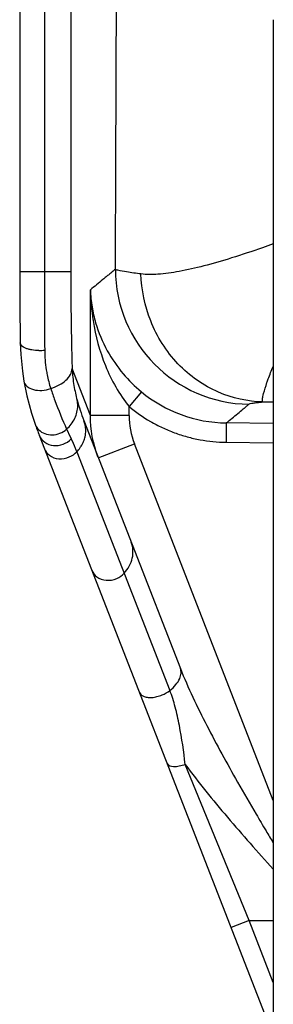
# Model space of a CAD drawing. Units: millimetres. Extents: x -18 to 126, y 20 to 275.
# Drawn here: x -18 to -2, y 117 to 182 of the extents above; entities that cross this region are included whole.
import ezdxf

# ---------------------------------------------------------------- set-up
doc = ezdxf.new("R2010")
doc.units = ezdxf.units.MM
doc.header["$LTSCALE"] = 30.734
doc.layers.get('0').update_dxf_attribs({"linetype": 'CONTINUOUS'})

msp = doc.modelspace()

# ---------------------------------------------------------------- linework, layer by layer
at = {"color": 7, "linetype": 'CONTINUOUS'}
for p, q in [((-18.244, 247.044), (-18.244, 165.184)), ((-16.611, 247.044), (-16.611, 165.185)), ((-14.89, 247.044), (-14.89, 165.185)), ((-1.591, 181.783), (-1.591, 76.221)), ((-14.89, 165.185), (-18.244, 165.184)), ((-13.602, 155.739), (-13.602, 164.004)), ((-18.21, 160.512), (-18.21, 160.512)), ((-13.602, 155.739), (-14.802, 158.825)), ((-10.253, 157.303), (-11.064, 156.328)), ((-11.064, 155.739), (-11.064, 156.328)), ((-2.283, 156.627), (-1.599, 156.627)), ((-11.064, 155.739), (-13.602, 155.739)), ((-14.039, 155.416), (-7.691, 139.093)), ((-4.676, 155.248), (-4.691, 153.979)), ((-1.591, 155.214), (-4.676, 155.248)), ((-1.748, 115.318), (-16.954, 154.42)), ((-13.082, 152.954), (-10.714, 153.875)), ((-1.591, 130.414), (-10.714, 153.875)), ((-4.691, 153.979), (-1.591, 153.943)), ((-14.493, 153.356), (-8.384, 137.646)), ((-3.182, 122.51), (-7.374, 132.778)), ((-3.182, 122.51), (-4.366, 122.05)), ((-1.591, 118.419), (-3.182, 122.51)), ((-3.182, 122.51), (-1.591, 122.51))]:
    msp.add_line(p, q, dxfattribs=at)
for points in [[(-18.21, 160.512), (-18.179, 159.744), (-18.071, 158.652), (-17.971, 158.006)], [(-17.971, 158.006), (-17.773, 157.037), (-17.466, 155.897), (-17.23, 155.171)]]:
    msp.add_lwpolyline(points, dxfattribs=at)
for centre, radius, start, end in [((-9869.044, 212.175), 9857.194, 359.7278955, 0.2709569), ((-3.064, 165.377), 8.897, 180.09661, 269.19897), ((279.069, 165.047), 297.314, 179.97361, 180.87396), ((1251.027, 163.924), 1267.639, 179.943031, 180.17563), ((242.075, 165.175), 256.966, 179.99793, 180.19204), ((226.173, 165.098), 241.063, 180.18641, 180.38966), ((-5.062, 164.254), 8.544, 181.67964, 189.26248), ((224.67, 165.093), 239.56, 180.39076, 180.59275), ((-4.861, 164.288), 8.748, 189.26674, 196.25441), ((215.281, 165.001), 230.171, 180.5942, 180.80117), ((195.481, 164.722), 210.369, 180.80053, 181.01937), ((-4.592, 164.373), 9.03, 196.29341, 208.94225), ((159.889, 164.081), 174.771, 181.01667, 181.26613), ((-16.978, 163.063), 3.047, 269.9455, 277.00991), ((-8.163, 160.077), 8.443, 180.25815, 189.1282), ((131.503, 163.443), 146.378, 181.262, 181.80788), ((-4.294, 164.542), 9.372, 208.96884, 220.24901), ((-6.023, 159.194), 8.787, 182.40587, 186.15012), ((-5.563, 159.242), 9.249, 186.14543, 189.5274), ((-4.084, 164.722), 9.649, 220.25509, 230.25557), ((-5.042, 159.327), 9.777, 189.51375, 192.51176), ((-4.365, 159.474), 10.47, 192.49396, 195.06391), ((-4.569, 164.132), 8.885, 230.23427, 269.31509), ((-16.188, 156.373), 1.754, 0.00026, 12.50039), ((-1.649, 160.199), 13.281, 195.03651, 201.10705), ((-4.652, 164.001), 9.999, 230.1153, 239.9686), ((-5.922, 155.739), 5.142, 179.99659, 201.25229), ((3.187, 162.252), 21.61, 199.10047, 201.24794), ((-15.641, 154.761), 1.731, 11.7539, 21.28907), ((-4.619, 164.094), 10.097, 240.06882, 244.98145), ((-4.448, 164.463), 10.503, 244.99027, 249.77605), ((20.969, 171.664), 39.859, 204.96101, 205.99025), ((-4.484, 164.343), 10.379, 249.73062, 254.57373), ((-4.629, 163.768), 9.786, 254.49778, 259.56702), ((-4.612, 163.824), 9.844, 259.53164, 264.52422), ((-4.593, 163.839), 9.86, 264.41832, 269.42719), ((157.891, 223.633), 186.156, 209.62194, 210.3716), ((220.663, 260.319), 258.862, 210.35232, 210.6374), ((287.681, 299.99), 336.741, 210.63424, 210.79152)]:
    msp.add_arc(centre, radius, start, end, dxfattribs=at)
for points, knots in [([(-1.598, 167.029), (-1.833, 166.944), (-2.737, 166.621), (-3.647, 166.315), (-4.325, 166.104)], [0, 0, 0, 0, 0.260511, 1, 1, 1, 1]), ([(-4.325, 166.104), (-4.931, 165.915), (-6.074, 165.583), (-7.689, 165.209), (-9.069, 165.009), (-9.913, 165.001), (-10.282, 165.05)], [0, 0, 0, 0, 0.313165, 0.586881, 0.81644, 1, 1, 1, 1]), ([(-11.961, 165.362), (-12.034, 165.311), (-12.166, 165.193), (-12.372, 165.025), (-12.577, 164.855), (-12.85, 164.628), (-13.192, 164.344), (-13.465, 164.117), (-13.602, 164.004)], [0, 0, 0, 0, 0.124238, 0.249494, 0.374459, 0.499646, 0.749874, 1, 1, 1, 1]), ([(-11.794, 165.297), (-11.829, 165.306), (-11.887, 165.324), (-11.943, 165.348), (-11.961, 165.362)], [0, 0, 0, 0, 0.612517, 1, 1, 1, 1]), ([(-10.282, 165.05), (-10.597, 165.09), (-11.102, 165.162), (-11.607, 165.248), (-11.794, 165.297)], [0, 0, 0, 0, 0.621552, 1, 1, 1, 1]), ([(-2.283, 156.627), (-3.275, 156.651), (-4.817, 156.994), (-6.636, 158.026), (-7.898, 159.109), (-8.924, 160.44), (-9.915, 162.38), (-10.246, 163.998), (-10.282, 165.05)], [0, 0, 0, 0, 0.233356, 0.359649, 0.489737, 0.621513, 0.752427, 1, 1, 1, 1]), ([(-13.602, 164.004), (-13.59, 163.328), (-13.445, 161.628), (-12.73, 158.966), (-11.711, 157.136), (-11.064, 156.328)], [0, 0, 0, 0, 0.247121, 0.621444, 1, 1, 1, 1]), ([(-16.981, 160.016), (-17.139, 160.016), (-17.374, 160.032), (-17.673, 160.098), (-17.951, 160.188), (-18.207, 160.351), (-18.21, 160.512)], [0, 0, 0, 0, 0.342669, 0.506004, 0.652717, 1, 1, 1, 1]), ([(-16.499, 158.737), (-16.482, 158.63), (-16.408, 158.219), (-16.306, 157.814), (-16.211, 157.521)], [0, 0, 0, 0, 0.261197, 1, 1, 1, 1]), ([(-16.211, 157.521), (-16.017, 157.578), (-15.659, 157.718), (-15.208, 158.022), (-14.899, 158.394), (-14.809, 158.686), (-14.802, 158.825)], [0, 0, 0, 0, 0.298042, 0.564246, 0.795374, 1, 1, 1, 1]), ([(-2.005, 157.901), (-1.977, 157.982), (-1.851, 158.341), (-1.713, 158.696), (-1.601, 158.97)], [0, 0, 0, 0, 0.223339, 1, 1, 1, 1]), ([(-17.971, 158.006), (-17.949, 157.877), (-17.777, 157.61), (-17.325, 157.409), (-16.776, 157.366), (-16.394, 157.45), (-16.211, 157.521)], [0, 0, 0, 0, 0.194597, 0.431086, 0.709125, 1, 1, 1, 1]), ([(-16.211, 157.521), (-16.124, 157.256), (-15.811, 156.35), (-15.443, 155.464), (-15.167, 154.843)], [0, 0, 0, 0, 0.290661, 1, 1, 1, 1]), ([(-2.266, 156.996), (-2.254, 157.056), (-2.181, 157.362), (-2.086, 157.662), (-2.005, 157.901)], [0, 0, 0, 0, 0.194883, 1, 1, 1, 1]), ([(-2.283, 156.627), (-2.294, 156.638), (-2.306, 156.68), (-2.305, 156.804), (-2.284, 156.914), (-2.266, 156.996)], [0, 0, 0, 0, 0.123881, 0.327033, 1, 1, 1, 1]), ([(-15.168, 154.843), (-14.945, 155.041), (-14.576, 155.509), (-14.434, 156.093), (-14.434, 156.373)], [0, 0, 0, 0, 0.514908, 1, 1, 1, 1]), ([(-4.671, 155.248), (-4.547, 155.351), (-4.3, 155.556), (-3.928, 155.864), (-3.619, 156.122), (-3.372, 156.327), (-3.245, 156.426), (-3.188, 156.481)], [0, 0, 0, 0, 0.250305, 0.500529, 0.750602, 0.876311, 1, 1, 1, 1]), ([(-3.189, 156.481), (-3.165, 156.504), (-3.068, 156.529), (-2.889, 156.565), (-2.614, 156.597), (-2.403, 156.617), (-2.283, 156.627)], [0, 0, 0, 0, 0.105618, 0.308116, 0.607134, 1, 1, 1, 1]), ([(-17.23, 155.171), (-17.194, 155.067), (-17.119, 154.934), (-17.02, 154.823), (-16.993, 154.797)], [0, 0, 0, 0, 0.746055, 1, 1, 1, 1]), ([(-16.993, 154.797), (-16.882, 154.686), (-16.597, 154.51), (-16.097, 154.434), (-15.59, 154.541), (-15.293, 154.727), (-15.167, 154.843)], [0, 0, 0, 0, 0.23624, 0.485791, 0.743607, 1, 1, 1, 1]), ([(-16.954, 154.42), (-16.885, 154.244), (-16.624, 153.919), (-16.027, 153.715), (-15.383, 153.801), (-15.008, 154.042), (-14.86, 154.197)], [0, 0, 0, 0, 0.230699, 0.476829, 0.737953, 1, 1, 1, 1]), ([(-14.493, 153.356), (-14.522, 153.429), (-14.635, 153.713), (-14.76, 153.993), (-14.86, 154.197)], [0, 0, 0, 0, 0.25779, 1, 1, 1, 1]), ([(-14.277, 153.622), (-14.254, 153.655), (-14.168, 153.785), (-14.094, 153.923), (-14.05, 154.031)], [0, 0, 0, 0, 0.253936, 1, 1, 1, 1]), ([(-16.609, 153.535), (-16.546, 153.372), (-16.289, 153.044), (-15.664, 152.834), (-14.998, 152.951), (-14.629, 153.208), (-14.493, 153.356)], [0, 0, 0, 0, 0.211517, 0.474562, 0.756579, 1, 1, 1, 1]), ([(-11.383, 145.36), (-11.128, 145.639), (-10.75, 146.3), (-10.794, 147.072), (-10.919, 147.394)], [0, 0, 0, 0, 0.522415, 1, 1, 1, 1]), ([(-13.5, 145.539), (-13.436, 145.376), (-13.179, 145.048), (-12.554, 144.838), (-11.888, 144.955), (-11.519, 145.211), (-11.383, 145.36)], [0, 0, 0, 0, 0.211518, 0.474563, 0.75658, 1, 1, 1, 1]), ([(-8.384, 137.646), (-8.24, 137.761), (-7.993, 137.999), (-7.729, 138.388), (-7.623, 138.765), (-7.654, 138.997), (-7.691, 139.093)], [0, 0, 0, 0, 0.324936, 0.600374, 0.819671, 1, 1, 1, 1]), ([(-7.691, 139.093), (-7.443, 138.454), (-6.887, 137.188), (-5.647, 134.689), (-4.631, 132.846), (-3.936, 131.621)], [0, 0, 0, 0, 0.245698, 0.495053, 1, 1, 1, 1]), ([(-10.377, 137.507), (-10.357, 137.458), (-10.288, 137.355), (-10.111, 137.243), (-9.861, 137.182), (-9.556, 137.174), (-9.225, 137.232), (-8.816, 137.365), (-8.538, 137.523), (-8.384, 137.646)], [0, 0, 0, 0, 0.072555, 0.162409, 0.278317, 0.417961, 0.57378, 0.731486, 1, 1, 1, 1]), ([(-7.374, 132.777), (-7.471, 133.635), (-7.653, 134.903), (-8.01, 136.526), (-8.245, 137.29), (-8.383, 137.647)], [0, 0, 0, 0, 0.519748, 0.76983, 1, 1, 1, 1]), ([(-8.558, 132.831), (-8.504, 132.691), (-8.149, 132.625), (-7.764, 132.671), (-7.504, 132.736), (-7.374, 132.778)], [0, 0, 0, 0, 0.364124, 0.669902, 1, 1, 1, 1]), ([(-7.374, 132.778), (-6.497, 131.586), (-4.6, 129.259), (-2.612, 127.014), (-1.595, 125.885)], [0, 0, 0, 0, 0.49337, 1, 1, 1, 1])]:
    msp.add_open_spline(points, degree=3, knots=knots, dxfattribs=at)
for points in [[(-13.104, 153.014), (-13.432, 153.877), (-13.603, 154.815), (-13.602, 155.739)], [(-13.908, 154.752), (-13.908, 154.873), (-13.922, 154.995), (-13.947, 155.114)], [(-14.05, 154.031), (-14.01, 154.132), (-13.976, 154.235), (-13.952, 154.341)], [(-13.952, 154.341), (-13.922, 154.475), (-13.908, 154.614), (-13.908, 154.752)], [(-14.493, 153.356), (-14.415, 153.44), (-14.341, 153.528), (-14.277, 153.622)]]:
    msp.add_open_spline(points, degree=3, dxfattribs=at)

doc.saveas('drawing.dxf')
